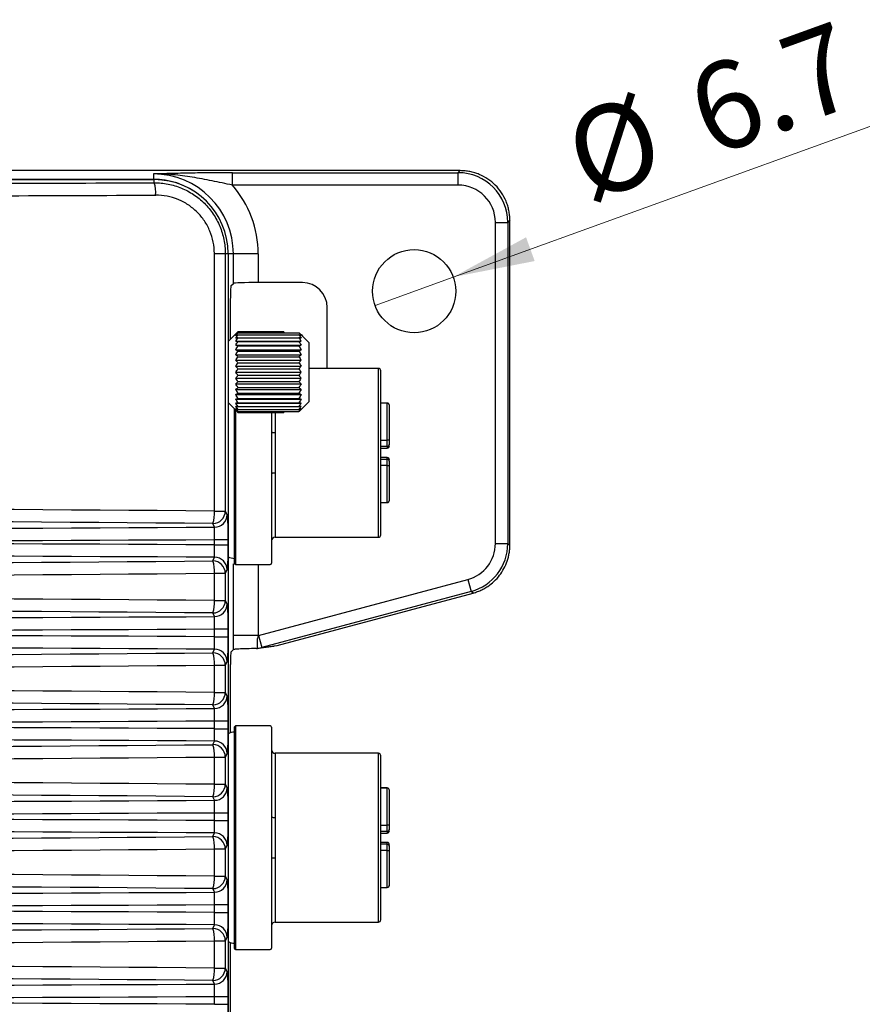
# Model space of a CAD drawing. Units: millimetres. Extents: x 5 to 415, y 5 to 292.
# Drawn here: x 240 to 275, y 81 to 121 of the extents above; entities that cross this region are included whole.
import ezdxf

# ---------------------------------------------------------------- set-up
doc = ezdxf.new("R2010")
doc.units = ezdxf.units.MM
doc.styles.add('SLDTEXTSTYLE0', font='TXT', dxfattribs={"width": 0.75})
doc.dimstyles.new('SLDDIMSTYLE3', dxfattribs={"dimtxt": 3.5, "dimasz": 3.302, "dimexe": 0, "dimexo": 0.0625, "dimgap": 0.875, "dimtad": 1, "dimdec": 1, "dimlfac": 2, "dimrnd": 1e-09, "dimzin": 12, "dimdsep": 46, "dimtxsty": 'SLDTEXTSTYLE0', "dimblk1": 'NONE', "dimsah": 1, "dimcen": 0, "dimadec": 0, "dimazin": 3, "dimtfac": 1, "dimtdec": 1, "dimtmove": 0, "dimatfit": 3, "dimldrblk": 'NONE', "dimfxl": 0, "dimfrac": 2, "dimtolj": 1, "dimtzin": 12, "dimarcsym": 0})

# ---------------------------------------------------------------- blocks, each defined once
blk = doc.blocks.new('_D_16')
at = {"color": 7, "linetype": 'Continuous', "lineweight": 0}
for q in [(274.687, 116.32), (254.761, 109.113)]:
    blk.add_line((257.912, 110.252), q, dxfattribs=at)
at = {"color": 7, "linetype": 'Continuous', "lineweight": 18}
blk.add_solid([(257.912, 110.252), (261.19, 110.897), (260.844, 111.853)], dxfattribs=at)
at = {"color": 7, "linetype": 'Continuous', "lineweight": 18, "char_height": 3.5, "attachment_point": 1, "rotation": 19.885, "style": 'SLDTEXTSTYLE0'}
for s, insert in [('6.7', (267.073, 118.362)), ('%%c', (262.128, 116.516))]:
    blk.add_mtext(s, dxfattribs=dict(at, insert=insert))
blk = doc.blocks.new('_None')

msp = doc.modelspace()

# ---------------------------------------------------------------- linework, layer by layer
at = {"color": 7, "linetype": 'Continuous', "lineweight": 25}
for p, q in [((258.192, 114.537), (238.422, 114.537)), ((238.602, 114.191), (245.836, 114.191)), ((245.836, 114.404), (245.836, 114.191)), ((249.019, 114.454), (258.109, 114.454)), ((249.019, 113.954), (249.019, 114.454)), ((258.109, 114.454), (258.192, 114.537)), ((258.109, 113.954), (258.109, 114.454)), ((238.603, 114.175), (245.87, 114.175)), ((245.87, 114.05), (245.87, 114.175)), ((258.109, 113.954), (249.019, 113.954)), ((259.609, 99.522), (259.609, 112.455)), ((259.609, 112.455), (260.108, 112.455)), ((260.191, 112.538), (260.108, 112.455)), ((260.108, 112.455), (260.108, 99.522)), ((260.191, 99.458), (260.191, 112.538)), ((248.292, 100.825), (248.292, 111.199)), ((248.292, 111.199), (248.73, 111.199)), ((248.73, 111.199), (248.73, 100.825)), ((248.73, 111.199), (248.845, 111.199)), ((248.845, 111.199), (248.845, 62.149)), ((249.058, 111.182), (248.845, 111.182)), ((249.058, 109.996), (249.058, 111.182)), ((250.057, 111.182), (249.058, 111.182)), ((250.057, 111.182), (250.057, 110.029)), ((248.961, 109.899), (249.058, 109.996)), ((251.837, 110.029), (250.057, 110.029)), ((248.942, 107.749), (248.942, 109.395)), ((252.836, 106.574), (252.836, 109.03)), ((249.155, 107.961), (248.845, 107.652)), ((251.095, 108.044), (249.242, 108.044)), ((249.242, 108.004), (251.698, 108.004)), ((249.242, 107.925), (251.698, 107.925)), ((251.095, 108.044), (251.095, 108.004)), ((249.155, 107.667), (251.786, 107.667)), ((249.155, 107.511), (251.786, 107.511)), ((249.242, 107.809), (251.698, 107.809)), ((249.242, 107.659), (251.698, 107.659)), ((249.242, 107.479), (251.698, 107.479)), ((249.155, 107.327), (251.786, 107.327)), ((249.155, 107.122), (251.786, 107.122)), ((249.242, 107.273), (251.698, 107.273)), ((249.155, 106.899), (251.786, 106.899)), ((249.155, 106.664), (251.786, 106.664)), ((249.242, 107.045), (251.698, 107.045)), ((249.242, 106.803), (251.698, 106.803)), ((249.155, 106.424), (251.786, 106.424)), ((249.242, 106.551), (251.698, 106.551)), ((249.242, 106.296), (251.698, 106.296)), ((254.895, 106.574), (252.095, 106.574)), ((249.155, 106.183), (251.786, 106.183)), ((249.155, 105.948), (251.786, 105.948)), ((249.242, 106.044), (251.698, 106.044)), ((249.155, 105.726), (251.786, 105.726)), ((249.155, 105.52), (251.786, 105.52)), ((249.242, 105.802), (251.698, 105.802)), ((249.242, 105.575), (251.698, 105.575)), ((248.845, 105.195), (249.155, 104.886)), ((249.155, 105.336), (251.786, 105.336)), ((249.155, 105.18), (251.786, 105.18)), ((249.242, 105.368), (251.698, 105.368)), ((249.242, 105.188), (251.698, 105.188)), ((255.245, 105.178), (254.995, 105.178)), ((255.245, 103.686), (255.245, 105.171)), ((255.345, 105.075), (255.345, 105.078)), ((249.242, 105.038), (251.698, 105.038)), ((249.242, 104.922), (251.698, 104.922)), ((249.242, 104.843), (251.698, 104.843)), ((249.242, 104.804), (251.095, 104.804)), ((251.095, 104.843), (251.095, 104.804)), ((250.745, 103.992), (250.745, 102.355)), ((255.245, 103.436), (255.245, 103.686)), ((255.345, 103.536), (255.345, 103.661)), ((255.345, 103.493), (255.345, 103.536)), ((254.995, 103.436), (255.245, 103.436)), ((254.995, 103.364), (255.245, 103.364)), ((255.245, 102.984), (254.995, 102.984)), ((255.245, 102.911), (254.995, 102.911)), ((255.245, 102.661), (255.245, 102.911)), ((255.345, 102.811), (255.345, 102.861)), ((255.345, 102.686), (255.345, 102.811)), ((255.245, 101.176), (255.245, 102.661)), ((254.995, 101.169), (255.245, 101.169)), ((255.345, 101.269), (255.345, 101.273)), ((248.292, 100.825), (248.73, 100.825)), ((248.73, 100.825), (248.803, 100.68)), ((248.303, 100.181), (248.231, 100.327)), ((248.297, 99.682), (248.836, 99.682)), ((248.297, 99.466), (248.297, 99.682)), ((248.836, 99.682), (248.836, 99.466)), ((250.745, 99.774), (254.895, 99.774)), ((259.609, 99.522), (260.108, 99.522)), ((260.108, 99.522), (260.191, 99.458)), ((248.297, 99.466), (248.836, 99.466)), ((248.231, 98.822), (248.303, 98.967)), ((248.803, 98.469), (248.73, 98.323)), ((249.145, 98.674), (250.545, 98.674)), ((248.292, 97.225), (248.292, 98.323)), ((248.292, 98.323), (248.73, 98.323)), ((248.73, 98.323), (248.73, 97.225)), ((250.068, 95.815), (258.497, 98.074)), ((258.497, 98.074), (258.627, 97.591)), ((258.627, 97.591), (250.197, 95.333)), ((258.709, 97.528), (258.627, 97.591)), ((248.292, 97.225), (248.73, 97.225)), ((248.73, 97.225), (248.803, 97.08)), ((250.825, 95.415), (258.709, 97.528)), ((248.303, 96.581), (248.231, 96.727)), ((248.297, 96.082), (248.836, 96.082)), ((248.297, 95.766), (248.297, 96.082)), ((248.836, 96.082), (248.836, 95.766)), ((248.297, 95.766), (248.836, 95.766)), ((250.057, 95.812), (249.058, 95.812)), ((250.068, 95.815), (250.197, 95.333)), ((248.231, 95.122), (248.303, 95.267)), ((248.961, 95.149), (249.061, 95.249)), ((249.982, 95.289), (250.024, 95.293)), ((250.064, 95.306), (250.689, 95.388)), ((250.197, 95.333), (250.825, 95.415)), ((250.688, 95.397), (250.825, 95.415)), ((248.803, 94.769), (248.73, 94.623)), ((248.292, 93.525), (248.292, 94.623)), ((248.292, 94.623), (248.73, 94.623)), ((248.73, 94.623), (248.73, 93.525)), ((248.942, 91.9), (248.942, 94.645)), ((248.292, 93.525), (248.73, 93.525)), ((248.73, 93.525), (248.803, 93.38)), ((248.303, 92.881), (248.231, 93.027)), ((248.297, 92.382), (248.836, 92.382)), ((248.297, 92.066), (248.297, 92.382)), ((248.297, 92.066), (248.836, 92.066)), ((248.836, 92.382), (248.836, 92.066)), ((250.545, 92.174), (249.145, 92.174)), ((248.231, 91.422), (248.303, 91.567)), ((248.292, 89.825), (248.292, 90.923)), ((248.292, 90.923), (248.73, 90.923)), ((248.803, 91.069), (248.73, 90.923)), ((248.73, 90.923), (248.73, 89.825)), ((254.895, 91.074), (250.745, 91.074)), ((248.292, 89.825), (248.73, 89.825)), ((248.73, 89.825), (248.803, 89.68)), ((255.245, 89.678), (254.995, 89.678)), ((255.245, 88.186), (255.245, 89.671)), ((248.303, 89.181), (248.231, 89.327)), ((255.345, 89.575), (255.345, 89.578)), ((248.297, 88.682), (248.836, 88.682)), ((248.297, 88.366), (248.297, 88.682)), ((248.836, 88.682), (248.836, 88.366)), ((250.745, 88.492), (250.745, 86.855)), ((248.297, 88.366), (248.836, 88.366)), ((255.245, 87.936), (255.245, 88.186)), ((255.345, 88.036), (255.345, 88.161)), ((255.345, 87.993), (255.345, 88.036)), ((248.231, 87.722), (248.303, 87.867)), ((254.995, 87.936), (255.245, 87.936)), ((254.995, 87.864), (255.245, 87.864)), ((248.803, 87.369), (248.73, 87.223)), ((255.245, 87.484), (254.995, 87.484)), ((255.245, 87.411), (254.995, 87.411)), ((255.245, 87.161), (255.245, 87.411)), ((255.345, 87.311), (255.345, 87.361)), ((255.345, 87.186), (255.345, 87.311)), ((248.292, 86.125), (248.292, 87.223)), ((248.292, 87.223), (248.73, 87.223)), ((248.73, 87.223), (248.73, 86.125)), ((255.245, 85.676), (255.245, 87.161)), ((248.292, 86.125), (248.73, 86.125)), ((248.73, 86.125), (248.803, 85.98)), ((254.995, 85.669), (255.245, 85.669)), ((255.345, 85.769), (255.345, 85.773)), ((248.303, 85.481), (248.231, 85.627)), ((248.297, 84.982), (248.836, 84.982)), ((248.297, 84.666), (248.297, 84.982)), ((248.836, 84.982), (248.836, 84.666)), ((248.297, 84.666), (248.836, 84.666)), ((248.231, 84.022), (248.303, 84.167)), ((250.745, 84.274), (254.895, 84.274)), ((248.803, 83.669), (248.73, 83.523)), ((248.292, 82.425), (248.292, 83.523)), ((248.292, 83.523), (248.73, 83.523)), ((248.73, 83.523), (248.73, 82.425)), ((248.942, 78.719), (248.942, 83.448)), ((249.145, 83.174), (250.545, 83.174)), ((248.292, 82.425), (248.73, 82.425)), ((248.73, 82.425), (248.803, 82.28)), ((248.303, 81.781), (248.231, 81.927)), ((248.297, 81.282), (248.836, 81.282)), ((248.297, 80.966), (248.297, 81.282)), ((248.836, 81.282), (248.836, 80.966)), ((248.297, 80.966), (248.836, 80.966))]:
    msp.add_line(p, q, dxfattribs=at)
at = {"color": 8, "linetype": 'Continuous', "lineweight": 25}
for p, q in [((254.895, 99.774), (254.895, 106.574)), ((255.245, 105.171), (254.995, 105.171)), ((255.245, 105.171), (255.245, 105.178)), ((249.145, 104.904), (249.145, 98.674)), ((250.745, 104.804), (250.745, 103.992)), ((254.995, 103.686), (255.245, 103.686)), ((255.245, 103.436), (255.245, 103.364)), ((255.245, 102.911), (255.245, 102.984)), ((250.745, 102.355), (250.745, 99.774)), ((255.245, 102.661), (254.995, 102.661)), ((254.995, 101.176), (255.245, 101.176)), ((255.245, 101.169), (255.245, 101.176)), ((249.058, 95.812), (249.058, 98.707)), ((250.057, 98.674), (250.057, 95.812)), ((249.145, 92.174), (249.145, 83.174)), ((250.745, 91.074), (250.745, 88.492)), ((254.895, 84.274), (254.895, 91.074)), ((255.245, 89.671), (254.995, 89.671)), ((255.245, 89.671), (255.245, 89.678)), ((254.995, 88.186), (255.245, 88.186)), ((255.245, 87.936), (255.245, 87.864)), ((255.245, 87.411), (255.245, 87.484)), ((250.745, 86.855), (250.745, 84.274)), ((255.245, 87.161), (254.995, 87.161)), ((254.995, 85.676), (255.245, 85.676)), ((255.245, 85.669), (255.245, 85.676))]:
    msp.add_line(p, q, dxfattribs=at)
at = {"color": 7, "linetype": 'Continuous', "lineweight": 25}
msp.add_circle((256.336, 109.682), 1.675, dxfattribs=at)
for centre, radius, start, end in [((245.836, 111.182), 3.221, 0, 90), ((245.836, 111.182), 3.009, 53.625, 90), ((245.87, 111.199), 2.976, 0, 90), ((244.709, 113.663), 1.223, 354.7126, 18.4469), ((245.836, 111.182), 4.221, 0, 41.0559), ((254.895, 106.474), 0.1, 0, 90), ((255.245, 105.078), 0.1, 0, 90), ((255.247, 105.073), 0.0985, 0.926, 90.897), ((255.269, 103.566), 0.122, 50.9842, 101.1244), ((255.245, 103.536), 0.1, 270, 0), ((255.245, 103.464), 0.1, 270, 0), ((255.245, 102.884), 0.1, 0, 90), ((255.245, 102.811), 0.1, 0, 90), ((255.269, 102.781), 0.122, 258.8756, 309.0158), ((255.247, 101.274), 0.0985, 269.103, 359.074), ((255.245, 101.269), 0.1, 270, 0), ((247.06, 100.724), 1.236, 341.2322, 4.6916), ((248.23, 100.827), 0.501, 270.1108, 359.7843), ((248.302, 100.682), 0.501, 270.1108, 359.7843), ((250.745, 99.624), 0.15, 90, 180), ((254.895, 99.874), 0.1, 270, 0), ((247.06, 98.424), 1.236, 355.3084, 18.7678), ((248.23, 98.321), 0.501, 0.2157, 89.8892), ((248.302, 98.467), 0.501, 0.2157, 89.8892), ((249.095, 99.424), 0.5, 240, 270), ((249.145, 98.724), 0.05, 180, 270), ((250.545, 98.724), 0.05, 270, 0), ((247.06, 97.124), 1.236, 341.2322, 4.6916), ((248.23, 97.227), 0.501, 270.1108, 359.7843), ((248.302, 97.082), 0.501, 270.1108, 359.7843), ((248.302, 94.767), 0.501, 0.2157, 89.8892), ((247.06, 94.724), 1.236, 355.3084, 18.7678), ((248.23, 94.621), 0.501, 0.2157, 89.8892), ((247.06, 93.424), 1.236, 341.2322, 4.6916), ((248.23, 93.527), 0.501, 270.1108, 359.7843), ((248.302, 93.382), 0.501, 270.1108, 359.7843), ((249.145, 92.124), 0.05, 90, 180), ((250.545, 92.124), 0.05, 0, 90), ((249.095, 91.424), 0.5, 90, 120), ((247.06, 91.024), 1.236, 355.3084, 18.7678), ((248.23, 90.921), 0.501, 0.2157, 89.8892), ((248.302, 91.067), 0.501, 0.2157, 89.8892), ((250.745, 91.224), 0.15, 180, 270), ((254.895, 90.974), 0.1, 0, 90), ((247.06, 89.724), 1.236, 341.2322, 4.6916), ((248.23, 89.827), 0.501, 270.1108, 359.7843), ((248.302, 89.682), 0.501, 270.1108, 359.7843), ((255.245, 89.578), 0.1, 0, 90), ((255.247, 89.573), 0.0985, 0.926, 90.897), ((255.269, 88.066), 0.122, 50.9842, 101.1244), ((255.245, 88.036), 0.1, 270, 0), ((247.06, 87.324), 1.236, 355.3084, 18.7678), ((248.23, 87.221), 0.501, 0.2157, 89.8892), ((248.302, 87.367), 0.501, 0.2157, 89.8892), ((255.245, 87.964), 0.1, 270, 0), ((255.245, 87.384), 0.1, 0, 90), ((255.245, 87.311), 0.1, 0, 90), ((255.269, 87.281), 0.122, 258.8756, 309.0158), ((247.06, 86.024), 1.236, 341.2322, 4.6916), ((248.23, 86.127), 0.501, 270.1108, 359.7843), ((248.302, 85.982), 0.501, 270.1108, 359.7843), ((255.247, 85.774), 0.0985, 269.103, 359.074), ((255.245, 85.769), 0.1, 270, 0), ((248.302, 83.667), 0.501, 0.2157, 89.8892), ((250.745, 84.124), 0.15, 90, 180), ((254.895, 84.374), 0.1, 270, 0), ((247.06, 83.624), 1.236, 355.3084, 18.7678), ((248.23, 83.521), 0.501, 0.2157, 89.8892), ((249.095, 83.924), 0.5, 240, 270), ((249.145, 83.224), 0.05, 180, 270), ((250.545, 83.224), 0.05, 270, 0), ((247.06, 82.324), 1.236, 341.2322, 4.6916), ((248.23, 82.427), 0.501, 270.1108, 359.7843), ((248.302, 82.282), 0.501, 270.1108, 359.7843)]:
    msp.add_arc(centre, radius, start, end, dxfattribs=at)
for centre, major_axis, ratio, start_param, end_param in [((258.108, 112.453), (1.415, 1.415), 0.999391, 5.498396, 7.067974), ((211.345, 124.439), (299.5, 0), 0.034921, 4.806804, 4.827921), ((258.108, 112.453), (1.062, 1.062), 0.998783, 5.498396, 7.067974), ((211.345, 123.939), (300, 0), 0.034863, 4.806804, 4.827921), ((248.961, 109.399), (0, 0.5), 0.038487, 0.03849, 1.578173), ((250.057, 109.994), (1, 0), 0.034921, 1.570796, 3.106686), ((251.836, 109.029), (-0.708, -0.708), 0.998783, 2.356803, 3.926382), ((211.345, 80.042), (300, 0), 0.06981, 1.447324, 1.694269), ((211.345, 79.543), (299.5, 0), 0.069927, 1.447324, 1.694269), ((211.345, 132.919), (469.625, 0), 0.069927, 4.633609, 4.791169), ((211.345, 132.42), (470.125, 0), 0.069852, 4.633707, 4.79107), ((211.345, 66.729), (470.125, 0), 0.069852, 1.492115, 1.649478), ((258.108, 99.523), (1.191, -0.914), 0.999033, 5.629154, 6.937216), ((258.108, 99.523), (1.587, -1.218), 0.999516, 5.629154, 6.937216), ((211.345, 66.23), (469.625, 0), 0.069927, 1.492016, 1.649576), ((211.345, 119.605), (299.5, 0), 0.069927, 4.588917, 4.835861), ((211.345, 119.107), (300, 0), 0.06981, 4.588917, 4.835861), ((211.345, 76.442), (300, 0), 0.06981, 1.447324, 1.694269), ((211.345, 75.943), (299.5, 0), 0.069927, 1.447324, 1.694269), ((211.345, 129.319), (469.625, 0), 0.069927, 4.633609, 4.791169), ((211.345, 128.82), (470.125, 0), 0.069852, 4.633707, 4.79107), ((211.345, 63.029), (470.125, 0), 0.069852, 1.492115, 1.649478), ((249.934, 96.297), (0.513, 0.068), 0.966025, 4.826208, 4.847837), ((211.345, 62.53), (469.625, 0), 0.069927, 1.492016, 1.649576), ((249.934, 96.297), (0.992, 0.131), 0.999403, 4.668927, 4.712389), ((211.345, 115.905), (299.5, 0), 0.069927, 4.588917, 4.835861), ((248.961, 94.649), (0, 0.5), 0.038487, 0.03849, 1.578173), ((211.345, 115.407), (300, 0), 0.06981, 4.588917, 4.835861), ((211.345, 72.742), (300, 0), 0.06981, 1.447324, 1.694269), ((211.345, 72.243), (299.5, 0), 0.069927, 1.447324, 1.694269), ((211.345, 125.619), (469.625, 0), 0.069927, 4.633609, 4.791169), ((211.345, 125.12), (470.125, 0), 0.069852, 4.633707, 4.79107), ((211.345, 59.329), (470.125, 0), 0.069852, 1.492115, 1.649478), ((211.345, 58.83), (469.625, 0), 0.069927, 1.492016, 1.649576), ((211.345, 112.205), (299.5, 0), 0.069927, 4.588917, 4.835861), ((211.345, 111.707), (300, 0), 0.06981, 4.588917, 4.835861), ((211.345, 69.042), (300, 0), 0.06981, 1.447324, 1.694269), ((211.345, 68.543), (299.5, 0), 0.069927, 1.447324, 1.694269), ((211.345, 121.919), (469.625, 0), 0.069927, 4.633609, 4.791169), ((211.345, 121.42), (470.125, 0), 0.069852, 4.633707, 4.79107), ((211.345, 55.629), (470.125, 0), 0.069852, 1.492115, 1.649478), ((211.345, 55.13), (469.625, 0), 0.069927, 1.492016, 1.649576), ((211.345, 108.505), (299.5, 0), 0.069927, 4.588917, 4.835861), ((211.345, 108.007), (300, 0), 0.06981, 4.588917, 4.835861), ((211.345, 65.342), (300, 0), 0.06981, 1.447324, 1.694269), ((211.345, 64.843), (299.5, 0), 0.069927, 1.447324, 1.694269), ((211.345, 118.219), (469.625, 0), 0.069927, 4.633609, 4.791169), ((211.345, 117.72), (470.125, 0), 0.069852, 4.633707, 4.79107), ((211.345, 51.929), (470.125, 0), 0.069852, 1.492115, 1.649478), ((211.345, 51.43), (469.625, 0), 0.069927, 1.492016, 1.649576), ((211.345, 104.805), (299.5, 0), 0.069927, 4.588917, 4.835861), ((211.345, 104.307), (300, 0), 0.06981, 4.588917, 4.835861), ((211.345, 61.642), (300, 0), 0.06981, 1.447324, 1.694269), ((211.345, 61.143), (299.5, 0), 0.069927, 1.447324, 1.694269), ((211.345, 114.519), (469.625, 0), 0.069927, 4.633609, 4.791169), ((211.345, 114.02), (470.125, 0), 0.069852, 4.633707, 4.79107), ((211.345, 48.229), (470.125, 0), 0.069852, 1.492115, 1.649478)]:
    msp.add_ellipse(centre, major_axis=major_axis, ratio=ratio, start_param=start_param, end_param=end_param, dxfattribs=at)
at = {"color": 8, "linetype": 'Continuous', "lineweight": 25}
msp.add_ellipse((249.934, 96.297), major_axis=(0.992, 0.131), ratio=0.999403, start_param=4.712389, end_param=4.847837, dxfattribs=at)
at = {"color": 7, "linetype": 'Continuous', "lineweight": 25}
for points, knots in [([(249.019, 114.454), (248.719, 114.454), (248.427, 114.452), (247.999, 114.448), (247.858, 114.446), (247.584, 114.442), (247.45, 114.44), (247.058, 114.433), (246.806, 114.427), (246.314, 114.416), (246.074, 114.41), (245.836, 114.404)], [0, 0, 0, 0, 0.25, 0.25, 0.375, 0.375, 0.5, 0.5, 0.75, 0.75, 1, 1, 1, 1]), ([(249.019, 113.954), (248.741, 114.011), (248.469, 114.069), (247.929, 114.178), (247.665, 114.23), (247.14, 114.317), (246.88, 114.352), (246.357, 114.397), (246.096, 114.407), (245.836, 114.404)], [0, 0, 0, 0, 0.25, 0.25, 0.5, 0.5, 0.75, 0.75, 1, 1, 1, 1]), ([(260.191, 112.538), (260.19, 112.571), (260.189, 112.638), (260.182, 112.736), (260.17, 112.833), (260.147, 112.962), (260.108, 113.12), (260.019, 113.366), (259.865, 113.656), (259.615, 113.961), (259.31, 114.211), (259.02, 114.365), (258.774, 114.454), (258.584, 114.501), (258.389, 114.531), (258.258, 114.535), (258.192, 114.537)], [0, 0, 0, 0, 0.031908, 0.0634, 0.094477, 0.125137, 0.18822, 0.250214, 0.375121, 0.500019, 0.624916, 0.749824, 0.81181, 0.8749, 0.936615, 1, 1, 1, 1]), ([(245.87, 114.05), (246.058, 114.051), (246.243, 114.033), (246.516, 113.979), (246.607, 113.957), (246.786, 113.904), (246.875, 113.872), (247.134, 113.766), (247.298, 113.679), (247.609, 113.473), (247.757, 113.353), (248.021, 113.09), (248.14, 112.947), (248.297, 112.713), (248.346, 112.632), (248.435, 112.467), (248.475, 112.383), (248.582, 112.125), (248.637, 111.945), (248.712, 111.575), (248.73, 111.388), (248.73, 111.199)], [0, 0, 0, 0, 0.125, 0.125, 0.1875, 0.1875, 0.25, 0.25, 0.375, 0.375, 0.5, 0.5, 0.625, 0.625, 0.6875, 0.6875, 0.75, 0.75, 0.875, 0.875, 1, 1, 1, 1]), ([(248.292, 111.199), (248.292, 111.356), (248.277, 111.51), (248.215, 111.816), (248.169, 111.964), (248.05, 112.248), (247.976, 112.386), (247.802, 112.643), (247.704, 112.761), (247.485, 112.977), (247.364, 113.076), (247.107, 113.246), (246.971, 113.317), (246.686, 113.434), (246.536, 113.478), (246.235, 113.536), (246.083, 113.551), (245.927, 113.55)], [0, 0, 0, 0, 0.125, 0.125, 0.25, 0.25, 0.375, 0.375, 0.5, 0.5, 0.625, 0.625, 0.75, 0.75, 0.875, 0.875, 1, 1, 1, 1]), ([(249.155, 107.961), (249.168, 107.975), (249.197, 108.003), (249.227, 108.03), (249.242, 108.044)], [0, 0, 0, 0, 0.491921, 1, 1, 1, 1]), ([(249.242, 108.044), (249.227, 108.03), (249.197, 108.003), (249.168, 107.975), (249.155, 107.961)], [0, 0, 0, 0, 0.508079, 1, 1, 1, 1]), ([(249.155, 107.942), (249.168, 107.959), (249.197, 107.993), (249.227, 108.027), (249.242, 108.044)], [0, 0, 0, 0, 0.491921, 1, 1, 1, 1]), ([(249.242, 108.004), (249.227, 107.993), (249.197, 107.973), (249.168, 107.952), (249.155, 107.942)], [0, 0, 0, 0, 0.508079, 1, 1, 1, 1]), ([(249.155, 107.886), (249.168, 107.905), (249.197, 107.945), (249.227, 107.984), (249.242, 108.004)], [0, 0, 0, 0, 0.491921, 1, 1, 1, 1]), ([(249.242, 107.925), (249.227, 107.918), (249.197, 107.905), (249.168, 107.892), (249.155, 107.886)], [0, 0, 0, 0, 0.508079, 1, 1, 1, 1]), ([(249.155, 107.794), (249.168, 107.815), (249.197, 107.86), (249.227, 107.903), (249.242, 107.925)], [0, 0, 0, 0, 0.491921, 1, 1, 1, 1]), ([(251.698, 108.004), (251.714, 107.984), (251.744, 107.945), (251.772, 107.905), (251.786, 107.886)], [0, 0, 0, 0, 0.5080792, 1, 1, 1, 1]), ([(251.75, 107.969), (251.741, 107.974), (251.724, 107.986), (251.707, 107.998), (251.698, 108.004)], [0, 0, 0, 0, 0.497699, 1, 1, 1, 1]), ([(251.698, 107.925), (251.714, 107.903), (251.744, 107.86), (251.772, 107.815), (251.786, 107.794)], [0, 0, 0, 0, 0.508079, 1, 1, 1, 1]), ([(251.786, 107.886), (251.772, 107.892), (251.744, 107.905), (251.714, 107.918), (251.698, 107.925)], [0, 0, 0, 0, 0.4919208, 1, 1, 1, 1]), ([(251.75, 107.969), (251.811, 107.906), (251.926, 107.788), (252.041, 107.67), (252.095, 107.615)], [0, 0, 0, 0, 0.53109, 1, 1, 1, 1]), ([(249.242, 107.809), (249.227, 107.807), (249.197, 107.801), (249.168, 107.796), (249.155, 107.794)], [0, 0, 0, 0, 0.508079, 1, 1, 1, 1]), ([(249.155, 107.667), (249.168, 107.691), (249.197, 107.739), (249.227, 107.785), (249.242, 107.809)], [0, 0, 0, 0, 0.491921, 1, 1, 1, 1]), ([(249.242, 107.659), (249.227, 107.661), (249.197, 107.663), (249.168, 107.666), (249.155, 107.667)], [0, 0, 0, 0, 0.508079, 1, 1, 1, 1]), ([(249.155, 107.511), (249.168, 107.535), (249.197, 107.585), (249.227, 107.634), (249.242, 107.659)], [0, 0, 0, 0, 0.491921, 1, 1, 1, 1]), ([(249.242, 107.479), (249.227, 107.484), (249.197, 107.495), (249.168, 107.505), (249.155, 107.511)], [0, 0, 0, 0, 0.508079, 1, 1, 1, 1]), ([(249.155, 107.327), (249.168, 107.352), (249.197, 107.404), (249.227, 107.454), (249.242, 107.479)], [0, 0, 0, 0, 0.491921, 1, 1, 1, 1]), ([(251.698, 107.809), (251.714, 107.785), (251.744, 107.739), (251.772, 107.691), (251.786, 107.667)], [0, 0, 0, 0, 0.5080792, 1, 1, 1, 1]), ([(251.786, 107.794), (251.772, 107.796), (251.744, 107.801), (251.714, 107.807), (251.698, 107.809)], [0, 0, 0, 0, 0.491921, 1, 1, 1, 1]), ([(251.786, 107.667), (251.772, 107.666), (251.744, 107.663), (251.714, 107.661), (251.698, 107.659)], [0, 0, 0, 0, 0.491921, 1, 1, 1, 1]), ([(251.698, 107.659), (251.714, 107.634), (251.744, 107.585), (251.772, 107.535), (251.786, 107.511)], [0, 0, 0, 0, 0.508079, 1, 1, 1, 1]), ([(251.786, 107.511), (251.772, 107.505), (251.744, 107.495), (251.714, 107.484), (251.698, 107.479)], [0, 0, 0, 0, 0.4919208, 1, 1, 1, 1]), ([(251.698, 107.479), (251.714, 107.454), (251.744, 107.404), (251.772, 107.352), (251.786, 107.327)], [0, 0, 0, 0, 0.5080792, 1, 1, 1, 1]), ([(252.095, 107.615), (252.095, 107.581), (252.095, 107.526), (252.095, 107.378), (252.095, 107.285), (252.095, 107.072), (252.095, 106.951), (252.095, 106.695), (252.095, 106.559), (252.095, 106.288), (252.095, 106.153), (252.095, 105.896), (252.095, 105.776), (252.095, 105.562), (252.095, 105.469), (252.095, 105.321), (252.095, 105.266), (252.095, 105.233)], [0, 0, 0, 0, 0.125, 0.125, 0.25, 0.25, 0.375, 0.375, 0.5, 0.5, 0.625, 0.625, 0.75, 0.75, 0.875, 0.875, 1, 1, 1, 1]), ([(249.242, 107.273), (249.227, 107.282), (249.197, 107.3), (249.168, 107.318), (249.155, 107.327)], [0, 0, 0, 0, 0.508079, 1, 1, 1, 1]), ([(249.155, 107.122), (249.168, 107.147), (249.197, 107.198), (249.227, 107.247), (249.242, 107.273)], [0, 0, 0, 0, 0.491921, 1, 1, 1, 1]), ([(249.242, 107.045), (249.227, 107.058), (249.197, 107.083), (249.168, 107.109), (249.155, 107.122)], [0, 0, 0, 0, 0.508079, 1, 1, 1, 1]), ([(251.786, 107.327), (251.772, 107.318), (251.744, 107.3), (251.714, 107.282), (251.698, 107.273)], [0, 0, 0, 0, 0.491921, 1, 1, 1, 1]), ([(251.698, 107.273), (251.714, 107.247), (251.744, 107.198), (251.772, 107.147), (251.786, 107.122)], [0, 0, 0, 0, 0.508079, 1, 1, 1, 1]), ([(251.786, 107.122), (251.772, 107.109), (251.744, 107.083), (251.714, 107.058), (251.698, 107.045)], [0, 0, 0, 0, 0.491921, 1, 1, 1, 1]), ([(249.155, 106.899), (249.168, 106.923), (249.197, 106.972), (249.227, 107.021), (249.242, 107.045)], [0, 0, 0, 0, 0.4919208, 1, 1, 1, 1]), ([(249.242, 106.803), (249.227, 106.819), (249.197, 106.851), (249.168, 106.883), (249.155, 106.899)], [0, 0, 0, 0, 0.508079, 1, 1, 1, 1]), ([(249.155, 106.664), (249.168, 106.687), (249.197, 106.734), (249.227, 106.78), (249.242, 106.803)], [0, 0, 0, 0, 0.491921, 1, 1, 1, 1]), ([(249.242, 106.551), (249.227, 106.57), (249.197, 106.607), (249.168, 106.645), (249.155, 106.664)], [0, 0, 0, 0, 0.508079, 1, 1, 1, 1]), ([(251.698, 107.045), (251.714, 107.021), (251.744, 106.972), (251.772, 106.923), (251.786, 106.899)], [0, 0, 0, 0, 0.508079, 1, 1, 1, 1]), ([(251.786, 106.899), (251.772, 106.883), (251.744, 106.851), (251.714, 106.819), (251.698, 106.803)], [0, 0, 0, 0, 0.491921, 1, 1, 1, 1]), ([(251.698, 106.803), (251.714, 106.78), (251.744, 106.734), (251.772, 106.687), (251.786, 106.664)], [0, 0, 0, 0, 0.508079, 1, 1, 1, 1]), ([(251.786, 106.664), (251.772, 106.645), (251.744, 106.607), (251.714, 106.57), (251.698, 106.551)], [0, 0, 0, 0, 0.491921, 1, 1, 1, 1]), ([(249.155, 106.424), (249.168, 106.445), (249.197, 106.488), (249.227, 106.53), (249.242, 106.551)], [0, 0, 0, 0, 0.491921, 1, 1, 1, 1]), ([(249.242, 106.296), (249.227, 106.317), (249.197, 106.36), (249.168, 106.402), (249.155, 106.424)], [0, 0, 0, 0, 0.508079, 1, 1, 1, 1]), ([(249.155, 106.183), (249.168, 106.202), (249.197, 106.24), (249.227, 106.277), (249.242, 106.296)], [0, 0, 0, 0, 0.491921, 1, 1, 1, 1]), ([(251.698, 106.551), (251.714, 106.53), (251.744, 106.488), (251.772, 106.445), (251.786, 106.424)], [0, 0, 0, 0, 0.508079, 1, 1, 1, 1]), ([(251.786, 106.424), (251.772, 106.402), (251.744, 106.36), (251.714, 106.317), (251.698, 106.296)], [0, 0, 0, 0, 0.491921, 1, 1, 1, 1]), ([(251.698, 106.296), (251.714, 106.277), (251.744, 106.24), (251.772, 106.202), (251.786, 106.183)], [0, 0, 0, 0, 0.508079, 1, 1, 1, 1]), ([(254.995, 99.874), (254.995, 99.874), (254.995, 100.221), (254.995, 101.459), (254.995, 102.298), (254.995, 104.049), (254.995, 104.888), (254.995, 106.126), (254.995, 106.474), (254.995, 106.474)], [0, 0, 0, 0, 0.25, 0.25, 0.5, 0.5, 0.75, 0.75, 1, 1, 1, 1]), ([(249.242, 106.044), (249.227, 106.068), (249.197, 106.113), (249.168, 106.16), (249.155, 106.183)], [0, 0, 0, 0, 0.508079, 1, 1, 1, 1]), ([(249.155, 105.948), (249.168, 105.964), (249.197, 105.997), (249.227, 106.028), (249.242, 106.044)], [0, 0, 0, 0, 0.491921, 1, 1, 1, 1]), ([(249.242, 105.802), (249.227, 105.826), (249.197, 105.875), (249.168, 105.924), (249.155, 105.948)], [0, 0, 0, 0, 0.508079, 1, 1, 1, 1]), ([(251.786, 106.183), (251.772, 106.16), (251.744, 106.113), (251.714, 106.068), (251.698, 106.044)], [0, 0, 0, 0, 0.4919208, 1, 1, 1, 1]), ([(251.698, 106.044), (251.714, 106.028), (251.744, 105.997), (251.772, 105.964), (251.786, 105.948)], [0, 0, 0, 0, 0.508079, 1, 1, 1, 1]), ([(251.786, 105.948), (251.772, 105.924), (251.744, 105.875), (251.714, 105.826), (251.698, 105.802)], [0, 0, 0, 0, 0.491921, 1, 1, 1, 1]), ([(249.155, 105.726), (249.168, 105.738), (249.197, 105.764), (249.227, 105.789), (249.242, 105.802)], [0, 0, 0, 0, 0.491921, 1, 1, 1, 1]), ([(249.242, 105.575), (249.227, 105.6), (249.197, 105.65), (249.168, 105.701), (249.155, 105.726)], [0, 0, 0, 0, 0.508079, 1, 1, 1, 1]), ([(249.155, 105.52), (249.168, 105.529), (249.197, 105.547), (249.227, 105.565), (249.242, 105.575)], [0, 0, 0, 0, 0.491921, 1, 1, 1, 1]), ([(249.242, 105.368), (249.227, 105.394), (249.197, 105.444), (249.168, 105.495), (249.155, 105.52)], [0, 0, 0, 0, 0.508079, 1, 1, 1, 1]), ([(251.698, 105.802), (251.714, 105.789), (251.744, 105.764), (251.772, 105.738), (251.786, 105.726)], [0, 0, 0, 0, 0.5080792, 1, 1, 1, 1]), ([(251.786, 105.726), (251.772, 105.701), (251.744, 105.65), (251.714, 105.6), (251.698, 105.575)], [0, 0, 0, 0, 0.491921, 1, 1, 1, 1]), ([(251.698, 105.575), (251.714, 105.565), (251.744, 105.547), (251.772, 105.529), (251.786, 105.52)], [0, 0, 0, 0, 0.508079, 1, 1, 1, 1]), ([(251.786, 105.52), (251.772, 105.495), (251.744, 105.444), (251.714, 105.394), (251.698, 105.368)], [0, 0, 0, 0, 0.491921, 1, 1, 1, 1]), ([(249.155, 105.336), (249.168, 105.342), (249.197, 105.352), (249.227, 105.363), (249.242, 105.368)], [0, 0, 0, 0, 0.491921, 1, 1, 1, 1]), ([(249.242, 105.188), (249.227, 105.213), (249.197, 105.262), (249.168, 105.312), (249.155, 105.336)], [0, 0, 0, 0, 0.508079, 1, 1, 1, 1]), ([(249.155, 105.18), (249.168, 105.181), (249.197, 105.184), (249.227, 105.187), (249.242, 105.188)], [0, 0, 0, 0, 0.4919208, 1, 1, 1, 1]), ([(249.242, 105.038), (249.227, 105.062), (249.197, 105.109), (249.168, 105.156), (249.155, 105.18)], [0, 0, 0, 0, 0.508079, 1, 1, 1, 1]), ([(251.698, 105.368), (251.714, 105.363), (251.744, 105.352), (251.772, 105.342), (251.786, 105.336)], [0, 0, 0, 0, 0.5080792, 1, 1, 1, 1]), ([(251.786, 105.336), (251.772, 105.312), (251.744, 105.262), (251.714, 105.213), (251.698, 105.188)], [0, 0, 0, 0, 0.491921, 1, 1, 1, 1]), ([(251.698, 105.188), (251.714, 105.187), (251.744, 105.184), (251.772, 105.181), (251.786, 105.18)], [0, 0, 0, 0, 0.508079, 1, 1, 1, 1]), ([(251.786, 105.18), (251.772, 105.156), (251.744, 105.109), (251.714, 105.062), (251.698, 105.038)], [0, 0, 0, 0, 0.491921, 1, 1, 1, 1]), ([(252.095, 105.233), (252.041, 105.177), (251.926, 105.059), (251.811, 104.941), (251.75, 104.879)], [0, 0, 0, 0, 0.46891, 1, 1, 1, 1]), ([(249.095, 104.945), (249.095, 104.901), (249.095, 104.596), (249.095, 104.002), (249.095, 103.174), (249.095, 102.343), (249.095, 101.514), (249.095, 100.716), (249.095, 100.005), (249.095, 99.521), (249.095, 99.215), (249.095, 98.973), (249.095, 98.768), (249.095, 98.738), (249.095, 98.724)], [0, 0, 0, 0, 0.01671, 0.114625, 0.207006, 0.299387, 0.397302, 0.499288, 0.603438, 0.707587, 0.758631, 0.809704, 0.907619, 1, 1, 1, 1]), ([(249.155, 105.054), (249.168, 105.051), (249.197, 105.046), (249.227, 105.041), (249.242, 105.038)], [0, 0, 0, 0, 0.491921, 1, 1, 1, 1]), ([(249.242, 104.922), (249.227, 104.944), (249.197, 104.988), (249.168, 105.032), (249.155, 105.054)], [0, 0, 0, 0, 0.508079, 1, 1, 1, 1]), ([(249.155, 104.961), (249.168, 104.955), (249.197, 104.942), (249.227, 104.929), (249.242, 104.922)], [0, 0, 0, 0, 0.491921, 1, 1, 1, 1]), ([(249.242, 104.843), (249.227, 104.863), (249.197, 104.902), (249.168, 104.942), (249.155, 104.961)], [0, 0, 0, 0, 0.508079, 1, 1, 1, 1]), ([(249.155, 104.905), (249.168, 104.895), (249.197, 104.874), (249.227, 104.854), (249.242, 104.843)], [0, 0, 0, 0, 0.491921, 1, 1, 1, 1]), ([(249.242, 104.804), (249.227, 104.821), (249.197, 104.854), (249.168, 104.888), (249.155, 104.905)], [0, 0, 0, 0, 0.508079, 1, 1, 1, 1]), ([(249.155, 104.886), (249.168, 104.872), (249.197, 104.845), (249.227, 104.817), (249.242, 104.804)], [0, 0, 0, 0, 0.491921, 1, 1, 1, 1]), ([(249.242, 104.804), (249.227, 104.817), (249.197, 104.845), (249.168, 104.872), (249.155, 104.886)], [0, 0, 0, 0, 0.508079, 1, 1, 1, 1]), ([(250.595, 104.804), (250.595, 104.533), (250.595, 104.004), (250.595, 103.173), (250.595, 102.343), (250.595, 101.514), (250.595, 100.716), (250.595, 100.005), (250.595, 99.521), (250.595, 99.215), (250.595, 98.973), (250.595, 98.768), (250.595, 98.738), (250.595, 98.724)], [0, 0, 0, 0, 0.098711, 0.192752, 0.286794, 0.386469, 0.490288, 0.59631, 0.702331, 0.754292, 0.806283, 0.905958, 1, 1, 1, 1]), ([(251.786, 105.054), (251.772, 105.032), (251.744, 104.988), (251.714, 104.944), (251.698, 104.922)], [0, 0, 0, 0, 0.491921, 1, 1, 1, 1]), ([(251.698, 105.038), (251.714, 105.041), (251.744, 105.046), (251.772, 105.051), (251.786, 105.054)], [0, 0, 0, 0, 0.508079, 1, 1, 1, 1]), ([(251.786, 104.961), (251.772, 104.942), (251.744, 104.902), (251.714, 104.863), (251.698, 104.843)], [0, 0, 0, 0, 0.491921, 1, 1, 1, 1]), ([(251.698, 104.922), (251.714, 104.929), (251.744, 104.942), (251.772, 104.955), (251.786, 104.961)], [0, 0, 0, 0, 0.508079, 1, 1, 1, 1]), ([(250.595, 104.01), (250.596, 104.009), (250.596, 104.007), (250.603, 104.004), (250.611, 104.002), (250.62, 104), (250.629, 103.999), (250.649, 103.996), (250.687, 103.993), (250.726, 103.992), (250.745, 103.992)], [0, 0, 0, 0, 0.111072, 0.211175, 0.300305, 0.378461, 0.445641, 0.501846, 0.759085, 1, 1, 1, 1]), ([(255.345, 103.536), (255.345, 103.537), (255.345, 103.537), (255.345, 103.545), (255.345, 103.56), (255.345, 103.58), (255.345, 103.597), (255.345, 103.616), (255.345, 103.629), (255.345, 103.636)], [0, 0, 0, 0, 0.125284, 0.250675, 0.499136, 0.625266, 0.747381, 0.873777, 1, 1, 1, 1]), ([(255.345, 102.782), (255.345, 102.787), (255.345, 102.795), (255.345, 102.804), (255.345, 102.81), (255.345, 102.811), (255.345, 102.811)], [0, 0, 0, 0, 0.243957, 0.49033, 0.745339, 1, 1, 1, 1]), ([(250.745, 102.355), (250.736, 102.355), (250.717, 102.355), (250.689, 102.354), (250.662, 102.352), (250.634, 102.349), (250.604, 102.345), (250.598, 102.34), (250.595, 102.337)], [0, 0, 0, 0, 0.119129, 0.2424, 0.369871, 0.5016, 0.702055, 1, 1, 1, 1]), ([(248.803, 100.68), (248.805, 100.675), (248.807, 100.665), (248.812, 100.634), (248.814, 100.612), (248.818, 100.558), (248.82, 100.526), (248.823, 100.452), (248.825, 100.41), (248.828, 100.319), (248.829, 100.27), (248.831, 100.164), (248.832, 100.107), (248.835, 99.933), (248.836, 99.808), (248.836, 99.682)], [0, 0, 0, 0, 0.125, 0.125, 0.25, 0.25, 0.375, 0.375, 0.5, 0.5, 0.625, 0.625, 0.75, 0.75, 1, 1, 1, 1]), ([(248.297, 99.682), (248.297, 99.808), (248.298, 99.932), (248.3, 100.069), (248.301, 100.107), (248.302, 100.161), (248.303, 100.177), (248.303, 100.181)], [0, 0, 0, 0, 0.5, 0.5, 0.75, 0.75, 1, 1, 1, 1]), ([(248.303, 98.967), (248.302, 98.976), (248.301, 99.034), (248.299, 99.171), (248.298, 99.224), (248.297, 99.341), (248.297, 99.403), (248.297, 99.466)], [0, 0, 0, 0, 0.5, 0.5, 0.75, 0.75, 1, 1, 1, 1]), ([(248.836, 99.466), (248.836, 99.403), (248.835, 99.341), (248.835, 99.219), (248.834, 99.158), (248.832, 99.041), (248.831, 98.986), (248.829, 98.88), (248.828, 98.83), (248.825, 98.739), (248.823, 98.697), (248.82, 98.623), (248.818, 98.591), (248.812, 98.51), (248.808, 98.477), (248.803, 98.469)], [0, 0, 0, 0, 0.125, 0.125, 0.25, 0.25, 0.375, 0.375, 0.5, 0.5, 0.625, 0.625, 0.75, 0.75, 1, 1, 1, 1]), ([(258.709, 97.528), (258.74, 97.537), (258.801, 97.554), (258.891, 97.585), (258.979, 97.62), (259.064, 97.659), (259.146, 97.701), (259.226, 97.747), (259.37, 97.838), (259.565, 97.993), (259.785, 98.236), (259.963, 98.512), (260.071, 98.761), (260.132, 98.97), (260.166, 99.129), (260.187, 99.292), (260.19, 99.403), (260.191, 99.458)], [0, 0, 0, 0, 0.03663, 0.072963, 0.108997, 0.144734, 0.180174, 0.215316, 0.25016, 0.375651, 0.500023, 0.624386, 0.749887, 0.811045, 0.873116, 0.936101, 1, 1, 1, 1]), ([(248.803, 97.08), (248.805, 97.075), (248.807, 97.065), (248.812, 97.034), (248.814, 97.012), (248.818, 96.958), (248.82, 96.926), (248.823, 96.852), (248.825, 96.81), (248.828, 96.719), (248.829, 96.67), (248.831, 96.564), (248.832, 96.507), (248.835, 96.333), (248.836, 96.208), (248.836, 96.082)], [0, 0, 0, 0, 0.125, 0.125, 0.25, 0.25, 0.375, 0.375, 0.5, 0.5, 0.625, 0.625, 0.75, 0.75, 1, 1, 1, 1]), ([(248.297, 96.082), (248.297, 96.208), (248.298, 96.332), (248.3, 96.469), (248.301, 96.507), (248.302, 96.561), (248.303, 96.577), (248.303, 96.581)], [0, 0, 0, 0, 0.5, 0.5, 0.75, 0.75, 1, 1, 1, 1]), ([(248.303, 95.267), (248.302, 95.276), (248.301, 95.334), (248.299, 95.471), (248.298, 95.524), (248.297, 95.641), (248.297, 95.703), (248.297, 95.766)], [0, 0, 0, 0, 0.5, 0.5, 0.75, 0.75, 1, 1, 1, 1]), ([(248.836, 95.766), (248.836, 95.703), (248.835, 95.641), (248.835, 95.519), (248.834, 95.458), (248.832, 95.341), (248.831, 95.286), (248.829, 95.18), (248.828, 95.13), (248.825, 95.039), (248.823, 94.997), (248.82, 94.923), (248.818, 94.891), (248.812, 94.81), (248.808, 94.777), (248.803, 94.769)], [0, 0, 0, 0, 0.125, 0.125, 0.25, 0.25, 0.375, 0.375, 0.5, 0.5, 0.625, 0.625, 0.75, 0.75, 1, 1, 1, 1]), ([(249.061, 95.249), (249.06, 95.339), (249.059, 95.431), (249.058, 95.62), (249.058, 95.716), (249.058, 95.812)], [0, 0, 0, 0, 0.5, 0.5, 1, 1, 1, 1]), ([(250.057, 95.812), (250.044, 95.781), (250.035, 95.748), (250.023, 95.683), (250.019, 95.651), (250.011, 95.557), (250.009, 95.499), (250.009, 95.403), (250.01, 95.364), (250.015, 95.313), (250.018, 95.3), (250.021, 95.301)], [0, 0, 0, 0, 0.125, 0.125, 0.25, 0.25, 0.5, 0.5, 0.75, 0.75, 1, 1, 1, 1]), ([(249.981, 95.297), (249.981, 95.297), (249.98, 95.296), (249.95, 95.295), (249.792, 95.29), (249.497, 95.282), (249.207, 95.269), (249.08, 95.258), (249.065, 95.251), (249.061, 95.249)], [0, 0, 0, 0, 0.0000189, 0.0182932, 0.0909089, 0.3757433, 0.6632237, 0.9078649, 1, 1, 1, 1]), ([(248.803, 93.38), (248.805, 93.375), (248.807, 93.365), (248.812, 93.334), (248.814, 93.312), (248.818, 93.258), (248.82, 93.226), (248.823, 93.152), (248.825, 93.11), (248.828, 93.019), (248.829, 92.97), (248.831, 92.864), (248.832, 92.807), (248.835, 92.633), (248.836, 92.508), (248.836, 92.382)], [0, 0, 0, 0, 0.125, 0.125, 0.25, 0.25, 0.375, 0.375, 0.5, 0.5, 0.625, 0.625, 0.75, 0.75, 1, 1, 1, 1]), ([(248.297, 92.382), (248.297, 92.508), (248.298, 92.632), (248.3, 92.769), (248.301, 92.807), (248.302, 92.861), (248.303, 92.877), (248.303, 92.881)], [0, 0, 0, 0, 0.5, 0.5, 0.75, 0.75, 1, 1, 1, 1]), ([(248.303, 91.567), (248.302, 91.576), (248.301, 91.634), (248.299, 91.771), (248.298, 91.824), (248.297, 91.941), (248.297, 92.003), (248.297, 92.066)], [0, 0, 0, 0, 0.5, 0.5, 0.75, 0.75, 1, 1, 1, 1]), ([(248.836, 92.066), (248.836, 92.003), (248.835, 91.941), (248.835, 91.819), (248.834, 91.758), (248.832, 91.641), (248.831, 91.586), (248.829, 91.48), (248.828, 91.43), (248.825, 91.339), (248.823, 91.297), (248.82, 91.223), (248.818, 91.191), (248.812, 91.11), (248.808, 91.077), (248.803, 91.069)], [0, 0, 0, 0, 0.125, 0.125, 0.25, 0.25, 0.375, 0.375, 0.5, 0.5, 0.625, 0.625, 0.75, 0.75, 1, 1, 1, 1]), ([(249.095, 92.124), (249.095, 92.124), (249.095, 91.655), (249.095, 89.986), (249.095, 88.854), (249.095, 86.493), (249.095, 85.361), (249.095, 83.692), (249.095, 83.224), (249.095, 83.224)], [0, 0, 0, 0, 0.25, 0.25, 0.5, 0.5, 0.75, 0.75, 1, 1, 1, 1]), ([(250.595, 92.124), (250.595, 92.123), (250.595, 92.122), (250.595, 92.116), (250.595, 92.106), (250.595, 92.091), (250.595, 92.073), (250.595, 92.034), (250.595, 91.957), (250.595, 91.816), (250.595, 91.632), (250.595, 91.326), (250.595, 90.843), (250.595, 90.131), (250.595, 89.333), (250.595, 88.504), (250.595, 87.674), (250.595, 86.843), (250.595, 86.014), (250.595, 85.216), (250.595, 84.505), (250.595, 84.021), (250.595, 83.716), (250.595, 83.532), (250.595, 83.39), (250.595, 83.303), (250.595, 83.254), (250.595, 83.228), (250.595, 83.225), (250.595, 83.224)], [0, 0, 0, 0, 0.009736, 0.019453, 0.02916, 0.038866, 0.048579, 0.05831, 0.089197, 0.120102, 0.152277, 0.18447, 0.250119, 0.315768, 0.380053, 0.441772, 0.500003, 0.558234, 0.619953, 0.684238, 0.749888, 0.815537, 0.847711, 0.879904, 0.910791, 0.941696, 0.96113, 0.980541, 1, 1, 1, 1]), ([(254.995, 84.374), (254.995, 84.374), (254.995, 84.721), (254.995, 85.959), (254.995, 86.798), (254.995, 88.549), (254.995, 89.388), (254.995, 90.626), (254.995, 90.974), (254.995, 90.974)], [0, 0, 0, 0, 0.25, 0.25, 0.5, 0.5, 0.75, 0.75, 1, 1, 1, 1]), ([(248.803, 89.68), (248.805, 89.675), (248.807, 89.665), (248.812, 89.634), (248.814, 89.612), (248.818, 89.558), (248.82, 89.526), (248.823, 89.452), (248.825, 89.41), (248.828, 89.319), (248.829, 89.27), (248.831, 89.164), (248.832, 89.107), (248.835, 88.933), (248.836, 88.808), (248.836, 88.682)], [0, 0, 0, 0, 0.125, 0.125, 0.25, 0.25, 0.375, 0.375, 0.5, 0.5, 0.625, 0.625, 0.75, 0.75, 1, 1, 1, 1]), ([(248.297, 88.682), (248.297, 88.808), (248.298, 88.932), (248.3, 89.069), (248.301, 89.107), (248.302, 89.161), (248.303, 89.177), (248.303, 89.181)], [0, 0, 0, 0, 0.5, 0.5, 0.75, 0.75, 1, 1, 1, 1]), ([(250.595, 88.51), (250.596, 88.509), (250.596, 88.507), (250.603, 88.504), (250.611, 88.502), (250.62, 88.5), (250.629, 88.499), (250.649, 88.496), (250.687, 88.493), (250.726, 88.492), (250.745, 88.492)], [0, 0, 0, 0, 0.111072, 0.211175, 0.300305, 0.378461, 0.445641, 0.501846, 0.759085, 1, 1, 1, 1]), ([(248.303, 87.867), (248.302, 87.876), (248.301, 87.934), (248.299, 88.071), (248.298, 88.124), (248.297, 88.241), (248.297, 88.303), (248.297, 88.366)], [0, 0, 0, 0, 0.5, 0.5, 0.75, 0.75, 1, 1, 1, 1]), ([(248.836, 88.366), (248.836, 88.303), (248.835, 88.241), (248.835, 88.119), (248.834, 88.058), (248.832, 87.941), (248.831, 87.886), (248.829, 87.78), (248.828, 87.73), (248.825, 87.639), (248.823, 87.597), (248.82, 87.523), (248.818, 87.491), (248.812, 87.41), (248.808, 87.377), (248.803, 87.369)], [0, 0, 0, 0, 0.125, 0.125, 0.25, 0.25, 0.375, 0.375, 0.5, 0.5, 0.625, 0.625, 0.75, 0.75, 1, 1, 1, 1]), ([(255.345, 88.036), (255.345, 88.037), (255.345, 88.037), (255.345, 88.045), (255.345, 88.06), (255.345, 88.08), (255.345, 88.097), (255.345, 88.116), (255.345, 88.129), (255.345, 88.136)], [0, 0, 0, 0, 0.125284, 0.250675, 0.499136, 0.625266, 0.747381, 0.873777, 1, 1, 1, 1]), ([(255.345, 87.282), (255.345, 87.286), (255.345, 87.295), (255.345, 87.304), (255.345, 87.31), (255.345, 87.311), (255.345, 87.311)], [0, 0, 0, 0, 0.251824, 0.495633, 0.747989, 1, 1, 1, 1]), ([(250.745, 86.855), (250.736, 86.855), (250.717, 86.855), (250.689, 86.854), (250.662, 86.852), (250.634, 86.849), (250.604, 86.845), (250.598, 86.84), (250.595, 86.837)], [0, 0, 0, 0, 0.119129, 0.2424, 0.369871, 0.5016, 0.702055, 1, 1, 1, 1]), ([(248.803, 85.98), (248.805, 85.975), (248.807, 85.965), (248.812, 85.934), (248.814, 85.912), (248.818, 85.858), (248.82, 85.826), (248.823, 85.752), (248.825, 85.71), (248.828, 85.619), (248.829, 85.57), (248.831, 85.464), (248.832, 85.407), (248.835, 85.233), (248.836, 85.108), (248.836, 84.982)], [0, 0, 0, 0, 0.125, 0.125, 0.25, 0.25, 0.375, 0.375, 0.5, 0.5, 0.625, 0.625, 0.75, 0.75, 1, 1, 1, 1]), ([(248.297, 84.982), (248.297, 85.108), (248.298, 85.232), (248.3, 85.369), (248.301, 85.407), (248.302, 85.461), (248.303, 85.477), (248.303, 85.481)], [0, 0, 0, 0, 0.5, 0.5, 0.75, 0.75, 1, 1, 1, 1]), ([(248.303, 84.167), (248.302, 84.176), (248.301, 84.234), (248.299, 84.371), (248.298, 84.424), (248.297, 84.541), (248.297, 84.603), (248.297, 84.666)], [0, 0, 0, 0, 0.5, 0.5, 0.75, 0.75, 1, 1, 1, 1]), ([(248.836, 84.666), (248.836, 84.603), (248.835, 84.541), (248.835, 84.419), (248.834, 84.358), (248.832, 84.241), (248.831, 84.186), (248.829, 84.08), (248.828, 84.03), (248.825, 83.939), (248.823, 83.897), (248.82, 83.823), (248.818, 83.791), (248.812, 83.71), (248.808, 83.677), (248.803, 83.669)], [0, 0, 0, 0, 0.125, 0.125, 0.25, 0.25, 0.375, 0.375, 0.5, 0.5, 0.625, 0.625, 0.75, 0.75, 1, 1, 1, 1]), ([(248.803, 82.28), (248.805, 82.275), (248.807, 82.265), (248.812, 82.234), (248.814, 82.212), (248.818, 82.158), (248.82, 82.126), (248.823, 82.052), (248.825, 82.01), (248.828, 81.919), (248.829, 81.87), (248.831, 81.764), (248.832, 81.707), (248.835, 81.533), (248.836, 81.408), (248.836, 81.282)], [0, 0, 0, 0, 0.125, 0.125, 0.25, 0.25, 0.375, 0.375, 0.5, 0.5, 0.625, 0.625, 0.75, 0.75, 1, 1, 1, 1]), ([(248.297, 81.282), (248.297, 81.408), (248.298, 81.532), (248.3, 81.669), (248.301, 81.707), (248.302, 81.761), (248.303, 81.777), (248.303, 81.781)], [0, 0, 0, 0, 0.5, 0.5, 0.75, 0.75, 1, 1, 1, 1]), ([(248.836, 80.966), (248.836, 80.903), (248.835, 80.841), (248.835, 80.719), (248.834, 80.658), (248.832, 80.541), (248.831, 80.486), (248.829, 80.38), (248.828, 80.33), (248.825, 80.239), (248.823, 80.197), (248.82, 80.123), (248.818, 80.091), (248.812, 80.01), (248.808, 79.977), (248.803, 79.969)], [0, 0, 0, 0, 0.125, 0.125, 0.25, 0.25, 0.375, 0.375, 0.5, 0.5, 0.625, 0.625, 0.75, 0.75, 1, 1, 1, 1])]:
    msp.add_open_spline(points, degree=3, knots=knots, dxfattribs=at)
for points in [[(255.345, 103.661), (255.345, 104.355), (255.345, 104.897), (255.345, 105.075)], [(251.698, 104.843), (251.716, 104.855), (251.733, 104.867), (251.75, 104.879)], [(255.345, 101.273), (255.345, 101.45), (255.345, 101.992), (255.345, 102.686)], [(255.345, 88.161), (255.345, 88.855), (255.345, 89.397), (255.345, 89.575)], [(255.345, 85.773), (255.345, 85.95), (255.345, 86.492), (255.345, 87.186)]]:
    msp.add_open_spline(points, degree=3, dxfattribs=at)

# ---------------------------------------------------------------- dimensions: what is measured, and where the dimension line sits
at = {"color": 7, "linetype": 'Continuous', "lineweight": 18}
dim = msp.add_diameter_dim_2p(p1=(254.761, 109.113), p2=(257.912, 110.252), dimstyle='SLDDIMSTYLE3', dxfattribs=at)
dim.commit()
dim.dimension.update_dxf_attribs({"geometry": '_D_16', "text_midpoint": (269.423, 114.416), "dimtype": 163})

doc.saveas('drawing.dxf')
